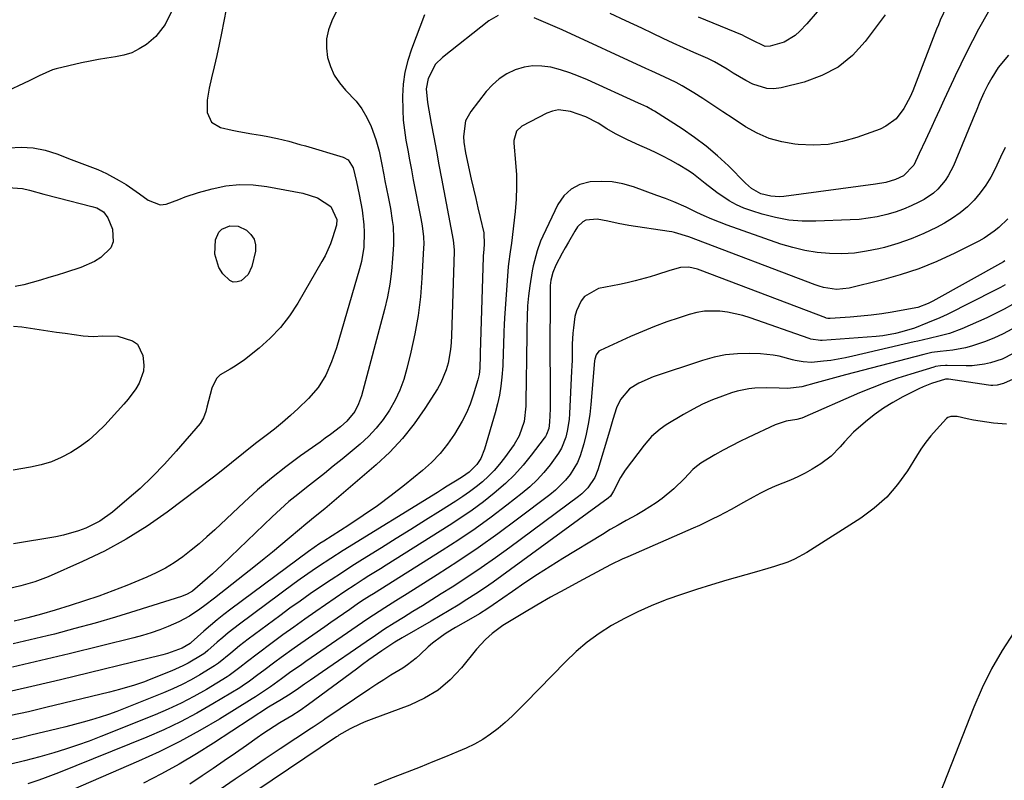
# Model space of a CAD drawing. Units: inches. Extents: x 1926450 to 1931794, y 411284 to 416604.
# Drawn here: x 1928010 to 1928314, y 412237 to 412471 of the extents above; entities that cross this region are included whole.
import ezdxf

# ---------------------------------------------------------------- set-up
doc = ezdxf.new("R2010")
doc.units = ezdxf.units.IN
doc.header["$MEASUREMENT"] = 0
for name, color, linetype in [('1', 7, 'Continuous'), ('7', 7, 'Continuous'), ('8', 7, 'Continuous')]:
    doc.layers.add(name, color=color, linetype=linetype)

msp = doc.modelspace()

# ---------------------------------------------------------------- linework, layer by layer
at = {"layer": '1', "color": 18}
msp.add_polyline3d([(1928316.48, 412282.42, 1654), (1928312.93, 412276.92, 1654), (1928309.65, 412271.28, 1654), (1928306.77, 412265.42, 1654), (1928304.16, 412259.41, 1654), (1928284.3, 412208.95, 1654)], dxfattribs=at)
at = {"layer": '7', "color": 18}
for points in [[(1928073.69, 412474.59, 1684), (1928072.24, 412467.2, 1684), (1928071.54, 412463.74, 1684), (1928070.81, 412460.29, 1684), (1928070.03, 412456.84, 1684), (1928069.22, 412453.4, 1684), (1928068.46, 412450.25, 1684), (1928067.88, 412446.51, 1684), (1928067.9, 412442.74, 1684), (1928069.18, 412439.76, 1684), (1928071.97, 412438.13, 1684), (1928075.58, 412437.34, 1684), (1928077.6, 412436.92, 1684), (1928081.67, 412436.16, 1684), (1928084.26, 412435.72, 1684), (1928086.02, 412435.42, 1684), (1928089.54, 412434.71, 1684), (1928093.02, 412433.86, 1684), (1928096.48, 412432.92, 1684), (1928098.21, 412432.42, 1684), (1928109.76, 412429, 1684), (1928111.31, 412428.17, 1684), (1928112.92, 412425.64, 1684), (1928113.91, 412421.39, 1684), (1928114.72, 412417.44, 1684), (1928115.61, 412412.61, 1684), (1928116.19, 412408.09, 1684), (1928116.28, 412405.82, 1684), (1928116.11, 412401.27, 1684), (1928115.39, 412396.79, 1684), (1928114.84, 412394.58, 1684), (1928107.7, 412370.18, 1684), (1928106.24, 412365.91, 1684), (1928104.41, 412361.78, 1684), (1928102.08, 412357.96, 1684), (1928099.13, 412354.6, 1684), (1928095.92, 412351.51, 1684), (1928093.55, 412349.31, 1684), (1928091.12, 412347.17, 1684), (1928088.62, 412345.12, 1684), (1928086.06, 412343.13, 1684), (1928082.79, 412340.65, 1684), (1928079.06, 412337.7, 1684), (1928075.39, 412334.69, 1684), (1928071.66, 412331.74, 1684), (1928069.78, 412330.3, 1684), (1928055.55, 412319.56, 1684), (1928049.33, 412315.21, 1684), (1928042.93, 412311.16, 1684), (1928036.27, 412307.56, 1684), (1928029.43, 412304.28, 1684), (1928018.84, 412299.64, 1684), (1928014.71, 412298.04, 1684), (1928010.47, 412296.79, 1684), (1928006.14, 412295.79, 1684)], [(1928109.11, 412476.75, 1682), (1928106.31, 412470.98, 1682), (1928105.31, 412468.24, 1682), (1928104.69, 412465.46, 1682), (1928104.64, 412462.6, 1682), (1928104.97, 412459.7, 1682), (1928105.85, 412456.9, 1682), (1928107.02, 412454.26, 1682), (1928108.64, 412451.87, 1682), (1928110.55, 412449.64, 1682), (1928113.75, 412446.25, 1682), (1928115.58, 412443.85, 1682), (1928117.09, 412441.23, 1682), (1928118.38, 412438.47, 1682), (1928119.9, 412434.44, 1682), (1928120.9, 412430.87, 1682), (1928121.61, 412427.21, 1682), (1928122.3, 412423.54, 1682), (1928122.67, 412421.71, 1682), (1928123.66, 412416.78, 1682), (1928124.35, 412413.11, 1682), (1928124.94, 412409.42, 1682), (1928125.15, 412407.57, 1682), (1928125.31, 412403.85, 1682), (1928125.26, 412401.99, 1682), (1928125.02, 412397.75, 1682), (1928124.67, 412393.78, 1682), (1928124.17, 412389.84, 1682), (1928123.42, 412385.94, 1682), (1928122.51, 412382.06, 1682), (1928115.4, 412355.36, 1682), (1928114.56, 412352.9, 1682), (1928113.37, 412350.59, 1682), (1928110.94, 412347.57, 1682), (1928108.96, 412345.88, 1682), (1928105.86, 412343.47, 1682), (1928104.29, 412342.31, 1682), (1928102.7, 412341.16, 1682), (1928096.67, 412336.9, 1682), (1928092.14, 412333.54, 1682), (1928087.7, 412330.06, 1682), (1928083.41, 412326.4, 1682), (1928079.23, 412322.61, 1682), (1928070.2, 412314.11, 1682), (1928067.82, 412311.93, 1682), (1928065.39, 412309.81, 1682), (1928062.9, 412307.77, 1682), (1928060.36, 412305.78, 1682), (1928057.73, 412303.95, 1682), (1928055.01, 412302.25, 1682), (1928052.16, 412300.78, 1682), (1928049.24, 412299.45, 1682), (1928043.14, 412296.96, 1682), (1928038.82, 412295.28, 1682), (1928034.49, 412293.67, 1682), (1928030.1, 412292.18, 1682), (1928025.69, 412290.77, 1682), (1928021.02, 412289.35, 1682), (1928016.82, 412288.12, 1682), (1928012.59, 412286.99, 1682), (1928010.11, 412286.37, 1682), (1928008.34, 412285.97, 1682)], [(1928295.77, 412475.36, 1678), (1928293.83, 412471.23, 1678), (1928293.25, 412469.81, 1678), (1928292.69, 412468.39, 1678), (1928285.36, 412449.39, 1678), (1928284.55, 412447.53, 1678), (1928282.62, 412444, 1678), (1928280.18, 412440.82, 1678), (1928277.08, 412438.49, 1678), (1928275.28, 412437.64, 1678), (1928268.14, 412435.05, 1678), (1928263.7, 412433.77, 1678), (1928259.22, 412432.91, 1678), (1928254.66, 412432.66, 1678), (1928250.05, 412432.83, 1678), (1928249.02, 412432.94, 1678), (1928244.99, 412433.66, 1678), (1928241.08, 412434.75, 1678), (1928237.37, 412436.37, 1678), (1928233.79, 412438.36, 1678), (1928229.95, 412440.88, 1678), (1928226.83, 412442.92, 1678), (1928223.72, 412444.97, 1678), (1928220.61, 412447.02, 1678), (1928217.85, 412448.84, 1678), (1928214.31, 412450.98, 1678), (1928212.47, 412451.94, 1678), (1928208.71, 412453.71, 1678), (1928204.93, 412455.44, 1678), (1928203.04, 412456.31, 1678), (1928177.28, 412468.23, 1678), (1928175.14, 412469.19, 1678), (1928170.83, 412471.02, 1678), (1928168.65, 412471.89, 1678)], [(1928057.04, 412474.32, 1686), (1928054.93, 412469.87, 1686), (1928052.07, 412466.21, 1686), (1928049.14, 412463.74, 1686), (1928046.94, 412462.33, 1686), (1928044.64, 412461.18, 1686), (1928042.19, 412460.41, 1686), (1928039.63, 412459.88, 1686), (1928037, 412459.52, 1686), (1928034.38, 412459.1, 1686), (1928031.77, 412458.59, 1686), (1928029.18, 412458.02, 1686), (1928021.35, 412456.17, 1686), (1928020.25, 412455.86, 1686), (1928016.07, 412454.06, 1686), (1928014.01, 412453.05, 1686), (1928012.98, 412452.55, 1686), (1928004.67, 412448.62, 1686)], [(1928308.55, 412473.65, 1676), (1928305.65, 412468.38, 1676), (1928303.75, 412464.83, 1676), (1928301.9, 412461.26, 1676), (1928300.12, 412457.65, 1676), (1928298.4, 412454.01, 1676), (1928297.91, 412452.94, 1676), (1928296.47, 412449.82, 1676), (1928295.04, 412446.7, 1676), (1928293.6, 412443.58, 1676), (1928292.17, 412440.47, 1676), (1928291.23, 412438.42, 1676), (1928289.3, 412434.23, 1676), (1928287.34, 412430.06, 1676), (1928285.64, 412426.51, 1676), (1928282.48, 412423.22, 1676), (1928280.07, 412422.07, 1676), (1928277.03, 412421.17, 1676), (1928273.9, 412420.6, 1676), (1928245.65, 412416.86, 1676), (1928244.3, 412416.75, 1676), (1928241.63, 412416.9, 1676), (1928238.5, 412417.64, 1676), (1928235.69, 412419.32, 1676), (1928233.84, 412420.99, 1676), (1928228.51, 412426.26, 1676), (1928225.16, 412429.38, 1676), (1928221.69, 412432.34, 1676), (1928218.04, 412435.07, 1676), (1928214.27, 412437.66, 1676), (1928205.76, 412443.11, 1676), (1928205.17, 412443.47, 1676), (1928203.35, 412444.44, 1676), (1928201.48, 412445.31, 1676), (1928200.86, 412445.6, 1676), (1928185.09, 412452.81, 1676), (1928182.37, 412453.96, 1676), (1928179.62, 412455, 1676), (1928176.81, 412455.88, 1676), (1928173.83, 412456.68, 1676), (1928171.03, 412457.07, 1676), (1928168.26, 412457.13, 1676), (1928165.53, 412456.68, 1676), (1928162.81, 412455.89, 1676), (1928160.27, 412454.64, 1676), (1928157.9, 412453.14, 1676), (1928155.8, 412451.29, 1676), (1928153.88, 412449.19, 1676), (1928149.11, 412443.06, 1676), (1928147.52, 412440.2, 1676), (1928146.87, 412435.31, 1676), (1928146.95, 412433.63, 1676), (1928147.46, 412430.3, 1676), (1928149.28, 412422.16, 1676), (1928149.95, 412419.21, 1676), (1928150.63, 412416.26, 1676), (1928151.32, 412413.32, 1676), (1928152.03, 412410.38, 1676), (1928153.12, 412405.68, 1676), (1928153.28, 412402.06, 1676), (1928153.06, 412399.37, 1676), (1928152.98, 412398.62, 1676), (1928152.95, 412398.12, 1676), (1928152.03, 412368.62, 1676), (1928152.01, 412367.95, 1676), (1928151.9, 412363.93, 1676), (1928151.68, 412361.99, 1676), (1928151.32, 412360.29, 1676), (1928149.87, 412355.56, 1676), (1928148.9, 412352.83, 1676), (1928147.79, 412350.16, 1676), (1928146.48, 412347.58, 1676), (1928144.12, 412343.58, 1676), (1928141.97, 412340.49, 1676), (1928139.64, 412337.57, 1676), (1928137.03, 412334.89, 1676), (1928134.24, 412332.38, 1676), (1928128.72, 412327.9, 1676), (1928124.55, 412324.63, 1676), (1928120.32, 412321.47, 1676), (1928115.97, 412318.46, 1676), (1928111.56, 412315.54, 1676), (1928103.82, 412310.62, 1676), (1928102.63, 412309.86, 1676), (1928100.86, 412308.68, 1676), (1928099.12, 412307.45, 1676), (1928075.18, 412289.63, 1676), (1928073.04, 412287.99, 1676), (1928070.93, 412286.32, 1676), (1928068.87, 412284.58, 1676), (1928066.84, 412282.81, 1676), (1928062.95, 412279.32, 1676), (1928062.89, 412279.26, 1676), (1928062.63, 412279.04, 1676), (1928060.12, 412277.62, 1676), (1928055.64, 412275.93, 1676), (1928054.23, 412275.54, 1676), (1928053.76, 412275.42, 1676), (1928022.66, 412267.83, 1676), (1928015.14, 412266.05, 1676), (1928007.61, 412264.32, 1676)], [(1928157.58, 412472.61, 1678), (1928154.68, 412470.96, 1678), (1928140.4, 412459.74, 1678), (1928138.27, 412457.61, 1678), (1928135.94, 412453.2, 1678), (1928135.42, 412450.08, 1678), (1928135.78, 412445.82, 1678), (1928136.94, 412439.4, 1678), (1928137.72, 412435.14, 1678), (1928138.51, 412430.87, 1678), (1928139.31, 412426.61, 1678), (1928140.11, 412422.35, 1678), (1928143.73, 412403.38, 1678), (1928144.04, 412400.36, 1678), (1928144.04, 412399.92, 1678), (1928143.17, 412374.04, 1678), (1928143.04, 412371.88, 1678), (1928142.83, 412369.73, 1678), (1928142.11, 412365.47, 1678), (1928141.55, 412363.4, 1678), (1928139.93, 412359.45, 1678), (1928138.88, 412357.58, 1678), (1928134.99, 412351.45, 1678), (1928131.68, 412346.73, 1678), (1928128.12, 412342.24, 1678), (1928124.17, 412338.07, 1678), (1928119.96, 412334.14, 1678), (1928104.1, 412320.57, 1678), (1928101.19, 412318.16, 1678), (1928098.24, 412315.81, 1678), (1928096.31, 412314.2, 1678), (1928093.13, 412311.5, 1678), (1928090.57, 412309.35, 1678), (1928087.99, 412307.22, 1678), (1928085.4, 412305.12, 1678), (1928082.78, 412303.03, 1678), (1928070.15, 412293.03, 1678), (1928067.14, 412290.73, 1678), (1928065.61, 412289.62, 1678), (1928062.47, 412287.51, 1678), (1928059.16, 412285.71, 1678), (1928055.82, 412284.25, 1678), (1928053.24, 412283.25, 1678), (1928050.64, 412282.32, 1678), (1928047.99, 412281.52, 1678), (1928045.32, 412280.8, 1678), (1928025.33, 412275.88, 1678), (1928016.6, 412273.77, 1678), (1928007.85, 412271.73, 1678)], [(1928255.87, 412473.76, 1682), (1928252.69, 412470.11, 1682), (1928250.55, 412467.78, 1682), (1928249.06, 412466.44, 1682), (1928245.68, 412464.44, 1682), (1928241.38, 412463.2, 1682), (1928239.85, 412463.1, 1682), (1928235.64, 412465.12, 1682), (1928233.59, 412466.22, 1682), (1928232.88, 412466.53, 1682), (1928219.27, 412472.12, 1682)], [(1928314.84, 412460.43, 1674), (1928311.71, 412456.6, 1674), (1928309.67, 412453.43, 1674), (1928308.44, 412451.24, 1674), (1928307.22, 412448.77, 1674), (1928306.01, 412445.99, 1674), (1928304.85, 412443.17, 1674), (1928304.47, 412442.23, 1674), (1928297.88, 412426.33, 1674), (1928296.3, 412423.2, 1674), (1928295.32, 412421.74, 1674), (1928293.04, 412419.07, 1674), (1928291.76, 412417.9, 1674), (1928288.84, 412415.96, 1674), (1928287.26, 412415.12, 1674), (1928284.88, 412413.96, 1674), (1928282.44, 412412.91, 1674), (1928279.94, 412412.04, 1674), (1928277.4, 412411.28, 1674), (1928274.39, 412410.61, 1674), (1928271.64, 412410.12, 1674), (1928268.87, 412409.8, 1674), (1928266.07, 412409.61, 1674), (1928255.48, 412409.21, 1674), (1928251.28, 412409.27, 1674), (1928247.1, 412409.6, 1674), (1928242.99, 412410.36, 1674), (1928238.91, 412411.4, 1674), (1928235.71, 412412.4, 1674), (1928233.32, 412413.27, 1674), (1928230.99, 412414.29, 1674), (1928228.78, 412415.52, 1674), (1928224.97, 412418.1, 1674), (1928221.32, 412420.9, 1674), (1928217.73, 412423.78, 1674), (1928216.46, 412424.63, 1674), (1928213.08, 412426.66, 1674), (1928210.7, 412428.01, 1674), (1928208.28, 412429.29, 1674), (1928205.82, 412430.49, 1674), (1928203.33, 412431.62, 1674), (1928201.25, 412432.53, 1674), (1928197.46, 412434.28, 1674), (1928193.74, 412436.19, 1674), (1928191.02, 412437.68, 1674), (1928188.33, 412439.42, 1674), (1928184.57, 412441.37, 1674), (1928179.82, 412443.05, 1674), (1928176.11, 412443.55, 1674), (1928174.3, 412443.19, 1674), (1928172.51, 412442.52, 1674), (1928164.9, 412438.51, 1674), (1928163.24, 412436.99, 1674), (1928162.35, 412434.09, 1674), (1928162.36, 412433.31, 1674), (1928162.92, 412427.33, 1674), (1928163.16, 412423.55, 1674), (1928163.24, 412419.78, 1674), (1928163.08, 412416.01, 1674), (1928162.77, 412412.23, 1674), (1928161.67, 412402.47, 1674), (1928161.29, 412399.74, 1674), (1928160.76, 412396.1, 1674), (1928160.68, 412395.19, 1674), (1928159.52, 412379.43, 1674), (1928159.38, 412377.31, 1674), (1928159.28, 412375.2, 1674), (1928159.18, 412370.97, 1674), (1928159.15, 412368.85, 1674), (1928158.96, 412364.62, 1674), (1928158.71, 412361.15, 1674), (1928158.39, 412358.37, 1674), (1928157.97, 412355.61, 1674), (1928157.38, 412352.89, 1674), (1928156.68, 412350.18, 1674), (1928153.38, 412338.91, 1674), (1928152.2, 412336.11, 1674), (1928150.99, 412334.25, 1674), (1928148.6, 412331.91, 1674), (1928146.54, 412330.45, 1674), (1928144.93, 412329.44, 1674), (1928141.89, 412327.54, 1674), (1928140.37, 412326.59, 1674), (1928138.85, 412325.64, 1674), (1928109.84, 412307.71, 1674), (1928105.98, 412305.28, 1674), (1928102.16, 412302.78, 1674), (1928100.27, 412301.49, 1674), (1928096.53, 412298.87, 1674), (1928094.69, 412297.52, 1674), (1928077.87, 412285.03, 1674), (1928074.37, 412282.31, 1674), (1928072.67, 412280.9, 1674), (1928070.98, 412279.46, 1674), (1928068.08, 412276.92, 1674), (1928067.22, 412276.18, 1674), (1928066.54, 412275.68, 1674), (1928066.3, 412275.53, 1674), (1928062.01, 412272.99, 1674), (1928060.38, 412272.12, 1674), (1928057.01, 412270.61, 1674), (1928050.03, 412267.82, 1674), (1928048.53, 412267.25, 1674), (1928045.49, 412266.2, 1674), (1928040.85, 412264.88, 1674), (1928037.74, 412264.08, 1674), (1928018.16, 412259.3, 1674), (1928012.77, 412258.02, 1674), (1928007.37, 412256.8, 1674)], [(1928006.74, 412431.82, 1686), (1928010.52, 412432.02, 1686), (1928014.26, 412431.85, 1686), (1928017.92, 412431.11, 1686), (1928021.55, 412430, 1686), (1928025.98, 412428.26, 1686), (1928030.11, 412426.71, 1686), (1928034.22, 412425.16, 1686), (1928036.87, 412423.89, 1686), (1928040.8, 412421.76, 1686), (1928042.92, 412420.5, 1686), (1928047, 412417.71, 1686), (1928049.73, 412415.68, 1686), (1928053.34, 412414.31, 1686), (1928055.22, 412414.46, 1686), (1928059.11, 412415.95, 1686), (1928061.11, 412416.78, 1686), (1928065.25, 412418.13, 1686), (1928069.41, 412419.26, 1686), (1928073.61, 412420.09, 1686), (1928077.82, 412420.55, 1686), (1928082.06, 412420.43, 1686), (1928086.31, 412419.94, 1686), (1928097.32, 412417.89, 1686), (1928101.92, 412416.4, 1686), (1928105.97, 412413.81, 1686)], [(1928313.81, 412431.98, 1672), (1928312.4, 412429.01, 1672), (1928310.72, 412425.41, 1672), (1928309.37, 412422.82, 1672), (1928307.87, 412420.33, 1672), (1928306.15, 412417.99, 1672), (1928304.27, 412415.74, 1672), (1928302.18, 412413.7, 1672), (1928299.98, 412411.81, 1672), (1928297.59, 412410.15, 1672), (1928295.09, 412408.65, 1672), (1928292.64, 412407.34, 1672), (1928288.77, 412405.45, 1672), (1928284.82, 412403.76, 1672), (1928280.75, 412402.36, 1672), (1928276.62, 412401.16, 1672), (1928274.9, 412400.73, 1672), (1928271.13, 412399.96, 1672), (1928267.34, 412399.42, 1672), (1928263.52, 412399.21, 1672), (1928259.68, 412399.24, 1672), (1928255.85, 412399.6, 1672), (1928252.06, 412400.18, 1672), (1928248.34, 412401.08, 1672), (1928244.66, 412402.2, 1672), (1928228.12, 412408.03, 1672), (1928225.75, 412408.91, 1672), (1928223.4, 412409.84, 1672), (1928221.09, 412410.85, 1672), (1928218.81, 412411.92, 1672), (1928215.51, 412413.52, 1672), (1928211.7, 412415.2, 1672), (1928209.12, 412416.23, 1672), (1928206.51, 412417.2, 1672), (1928199.28, 412419.79, 1672), (1928195.99, 412420.71, 1672), (1928192.66, 412421.34, 1672), (1928189.29, 412421.5, 1672), (1928185.87, 412421.36, 1672), (1928182.77, 412420.5, 1672), (1928180.03, 412419.14, 1672), (1928177.83, 412417, 1672), (1928175.99, 412414.36, 1672), (1928171.3, 412404.57, 1672), (1928170.65, 412403.11, 1672), (1928169.53, 412400.13, 1672), (1928168.32, 412395.5, 1672), (1928168.02, 412393.93, 1672), (1928167.32, 412389.32, 1672), (1928166.94, 412386.22, 1672), (1928166.64, 412383.11, 1672), (1928166.47, 412380, 1672), (1928166.38, 412376, 1672), (1928166.36, 412372.44, 1672), (1928166.33, 412368.87, 1672), (1928166.28, 412365.31, 1672), (1928166.23, 412361.74, 1672), (1928166.09, 412352.22, 1672), (1928165.55, 412347.52, 1672), (1928164.07, 412343.05, 1672), (1928162.47, 412340.35, 1672), (1928159.54, 412336.27, 1672), (1928158, 412334.28, 1672), (1928156.36, 412332.38, 1672), (1928154.58, 412330.6, 1672), (1928152.72, 412328.91, 1672), (1928150.75, 412327.32, 1672), (1928148.75, 412325.79, 1672), (1928146.68, 412324.34, 1672), (1928144.56, 412322.96, 1672), (1928139.76, 412319.94, 1672), (1928135.21, 412317.08, 1672), (1928130.66, 412314.23, 1672), (1928126.11, 412311.38, 1672), (1928121.56, 412308.53, 1672), (1928115.77, 412304.91, 1672), (1928112.51, 412302.85, 1672), (1928109.27, 412300.77, 1672), (1928106.05, 412298.65, 1672), (1928102.84, 412296.52, 1672), (1928099.66, 412294.34, 1672), (1928096.5, 412292.14, 1672), (1928093.37, 412289.89, 1672), (1928090.26, 412287.61, 1672), (1928080.56, 412280.42, 1672), (1928077.81, 412278.31, 1672), (1928075.14, 412276.11, 1672), (1928071.38, 412272.97, 1672), (1928070.18, 412272.15, 1672), (1928065.63, 412269.4, 1672), (1928062.9, 412267.85, 1672), (1928060.13, 412266.38, 1672), (1928057.29, 412265.06, 1672), (1928054.41, 412263.82, 1672), (1928042.58, 412259.08, 1672), (1928040.03, 412258.11, 1672), (1928037.46, 412257.18, 1672), (1928034.87, 412256.34, 1672), (1928032.26, 412255.54, 1672), (1928029.64, 412254.8, 1672), (1928027, 412254.08, 1672), (1928024.36, 412253.4, 1672), (1928021.71, 412252.74, 1672), (1928013.56, 412250.74, 1672), (1928010.35, 412249.99, 1672), (1928007.14, 412249.26, 1672)], [(1928006.44, 412419.62, 1688), (1928010.92, 412419.28, 1688), (1928013.14, 412418.78, 1688), (1928017.56, 412417.54, 1688), (1928022, 412416.39, 1688), (1928032.37, 412413.81, 1688), (1928033.87, 412413.32, 1688), (1928035.91, 412412.14, 1688), (1928037.24, 412410.3, 1688), (1928038.65, 412406.79, 1688), (1928038.94, 412402.82, 1688), (1928038.15, 412401.07, 1688), (1928035.07, 412398.02, 1688), (1928033.16, 412396.78, 1688), (1928028.97, 412394.96, 1688), (1928024.25, 412393.45, 1688), (1928021.68, 412392.64, 1688), (1928019.11, 412391.85, 1688)], [(1928105.97, 412413.81, 1686), (1928107.82, 412409.77, 1686), (1928107.75, 412407.99, 1686), (1928106.55, 412404.14, 1686), (1928105.85, 412402.25, 1686), (1928104.2, 412398.58, 1686), (1928103.25, 412396.81, 1686), (1928095.82, 412383.93, 1686), (1928093.29, 412380.08, 1686), (1928090.51, 412376.45, 1686), (1928087.33, 412373.16, 1686), (1928083.89, 412370.09, 1686), (1928079.41, 412366.53, 1686), (1928076.5, 412364.49, 1686), (1928074.95, 412363.61, 1686), (1928071.93, 412361.88, 1686), (1928070.74, 412360.77, 1686), (1928069.26, 412357.81, 1686), (1928067.81, 412351.91, 1686), (1928067.46, 412350.57, 1686), (1928066.79, 412348.61, 1686), (1928065.71, 412346.87, 1686), (1928058.35, 412338.3, 1686), (1928054.77, 412334.33, 1686), (1928051.07, 412330.49, 1686), (1928047.18, 412326.84, 1686), (1928043.16, 412323.31, 1686), (1928038.65, 412319.55, 1686), (1928034.76, 412316.76, 1686), (1928030.49, 412314.58, 1686), (1928028.24, 412313.73, 1686), (1928023.63, 412312.41, 1686), (1928021.27, 412311.94, 1686), (1928008.14, 412309.8, 1686)], [(1928071.46, 412405.9, 1688), (1928072.38, 412406.77, 1688), (1928074.84, 412407.82, 1688), (1928077.43, 412407.65, 1688), (1928079.95, 412406.42, 1688), (1928081.38, 412405.14, 1688), (1928082.4, 412403.68, 1688), (1928082.78, 412401.94, 1688), (1928082.73, 412400.02, 1688), (1928081.65, 412395.3, 1688), (1928080.46, 412392.75, 1688), (1928078.36, 412390.89, 1688), (1928077.11, 412390.52, 1688), (1928075.93, 412390.47, 1688), (1928074.84, 412390.93, 1688), (1928072.71, 412393.04, 1688), (1928071.49, 412394.94, 1688), (1928070.25, 412399.11, 1688), (1928070.49, 412403.49, 1688), (1928071.46, 412405.9, 1688)], [(1928313.76, 412397.03, 1668), (1928313.28, 412396.75, 1668), (1928291.56, 412384.6, 1668), (1928290.08, 412383.81, 1668), (1928286.95, 412382.65, 1668), (1928286.29, 412382.51, 1668), (1928279.03, 412381.22, 1668), (1928275.8, 412380.7, 1668), (1928272.56, 412380.25, 1668), (1928269.3, 412379.91, 1668), (1928266.04, 412379.64, 1668), (1928259.84, 412379.22, 1668), (1928259.67, 412379.22, 1668), (1928259.17, 412379.25, 1668), (1928258.68, 412379.36, 1668), (1928258.52, 412379.42, 1668), (1928219.83, 412394.17, 1668), (1928218.98, 412394.46, 1668), (1928216.36, 412395.07, 1668), (1928213.72, 412394.98, 1668), (1928210.46, 412393.99, 1668), (1928206.34, 412392.71, 1668), (1928204.43, 412392.13, 1668), (1928199.74, 412390.83, 1668), (1928197.37, 412390.27, 1668), (1928194.99, 412389.76, 1668), (1928188.44, 412388.45, 1668), (1928184.19, 412386.04, 1668), (1928183.14, 412384.71, 1668), (1928181.68, 412381.55, 1668), (1928181.23, 412379.87, 1668), (1928180.74, 412376.38, 1668), (1928180.59, 412374.72, 1668), (1928180.41, 412371.37, 1668), (1928180.38, 412369.7, 1668), (1928180.33, 412366.34, 1668), (1928180.28, 412364.67, 1668), (1928180.21, 412362.99, 1668), (1928179.57, 412349.97, 1668), (1928179.42, 412348.13, 1668), (1928178.83, 412344.5, 1668), (1928178.39, 412342.7, 1668), (1928177.07, 412339.29, 1668), (1928176.17, 412337.71, 1668), (1928173.62, 412334.16, 1668), (1928171.65, 412331.76, 1668), (1928169.56, 412329.47, 1668), (1928167.31, 412327.35, 1668), (1928164.93, 412325.35, 1668), (1928160.24, 412321.68, 1668), (1928155.37, 412318, 1668), (1928150.44, 412314.42, 1668), (1928145.4, 412311, 1668), (1928140.28, 412307.68, 1668), (1928119.1, 412294.39, 1668), (1928117.95, 412293.67, 1668), (1928116.23, 412292.58, 1668), (1928114.54, 412291.45, 1668), (1928111.8, 412289.56, 1668), (1928107.94, 412286.9, 1668), (1928106.02, 412285.56, 1668), (1928104.1, 412284.22, 1668), (1928096.71, 412279.03, 1668), (1928094.69, 412277.6, 1668), (1928090.68, 412274.7, 1668), (1928088.68, 412273.24, 1668), (1928085.31, 412270.74, 1668), (1928083.51, 412269.38, 1668), (1928080.89, 412267.39, 1668), (1928078.68, 412265.87, 1668), (1928077.92, 412265.4, 1668), (1928069.65, 412260.4, 1668), (1928064.69, 412257.56, 1668), (1928059.65, 412254.89, 1668), (1928054.49, 412252.45, 1668), (1928049.24, 412250.18, 1668), (1928022.02, 412239.13, 1668), (1928017.99, 412237.59, 1668), (1928015.95, 412236.89, 1668), (1928012.55, 412235.81, 1668)], [(1928019.11, 412391.85, 1688), (1928016.53, 412391.08, 1688), (1928013.94, 412390.33, 1688), (1928011.34, 412389.66, 1688), (1928008.72, 412389.1, 1688)], [(1928313.87, 412389.66, 1666), (1928312.34, 412388.8, 1666), (1928310.79, 412387.97, 1666), (1928295.93, 412380.45, 1666), (1928293.7, 412379.41, 1666), (1928289.92, 412377.86, 1666), (1928285.86, 412376.23, 1666), (1928281.99, 412375.08, 1666), (1928280.03, 412374.58, 1666), (1928276.07, 412373.88, 1666), (1928274.06, 412373.68, 1666), (1928257.41, 412372.5, 1666), (1928256.91, 412372.48, 1666), (1928253.91, 412372.91, 1666), (1928253.43, 412373.06, 1666), (1928235.24, 412379.41, 1666), (1928232.94, 412380.13, 1666), (1928228.26, 412381.17, 1666), (1928225.87, 412381.5, 1666), (1928221.12, 412381.48, 1666), (1928218.79, 412381.08, 1666), (1928216.47, 412380.49, 1666), (1928213.39, 412379.48, 1666), (1928209.57, 412378.17, 1666), (1928205.78, 412376.77, 1666), (1928202.05, 412375.25, 1666), (1928198.35, 412373.64, 1666), (1928189.04, 412369.41, 1666), (1928188.63, 412369.16, 1666), (1928187.76, 412368.08, 1666), (1928187.36, 412366.66, 1666), (1928187.3, 412366.18, 1666), (1928186.12, 412352.69, 1666), (1928185.77, 412349.64, 1666), (1928185.31, 412346.61, 1666), (1928184.7, 412343.6, 1666), (1928183.98, 412340.62, 1666), (1928182.84, 412336.89, 1666), (1928182, 412334.87, 1666), (1928179.7, 412331.13, 1666), (1928178.29, 412329.42, 1666), (1928175.18, 412326.3, 1666), (1928173.47, 412324.89, 1666), (1928163.53, 412317.34, 1666), (1928157.48, 412312.87, 1666), (1928151.35, 412308.5, 1666), (1928145.11, 412304.3, 1666), (1928138.79, 412300.21, 1666), (1928129.5, 412294.36, 1666), (1928126.04, 412292.18, 1666), (1928122.58, 412290, 1666), (1928120.86, 412288.9, 1666), (1928117.44, 412286.65, 1666), (1928115.75, 412285.5, 1666), (1928098.32, 412273.48, 1666), (1928097.06, 412272.61, 1666), (1928093.28, 412269.96, 1666), (1928090.77, 412268.18, 1666), (1928088.57, 412266.56, 1666), (1928087.35, 412265.69, 1666), (1928083.66, 412263.18, 1666), (1928082.72, 412262.58, 1666), (1928081.77, 412261.99, 1666), (1928071.66, 412255.75, 1666), (1928065.58, 412252.19, 1666), (1928059.41, 412248.8, 1666), (1928053.1, 412245.68, 1666), (1928046.7, 412242.74, 1666), (1928023.44, 412232.65, 1666)], [(1928316.05, 412383.57, 1664), (1928313.5, 412382.08, 1664), (1928310.87, 412380.73, 1664), (1928308.2, 412379.46, 1664), (1928300.48, 412376.04, 1664), (1928296.63, 412374.65, 1664), (1928293.8, 412373.92, 1664), (1928290.35, 412373.1, 1664), (1928286.9, 412372.28, 1664), (1928285.75, 412372.01, 1664), (1928266.88, 412367.58, 1664), (1928264.63, 412367.09, 1664), (1928260.11, 412366.33, 1664), (1928257.84, 412366.06, 1664), (1928254.12, 412365.71, 1664), (1928251.59, 412365.84, 1664), (1928249.09, 412366.33, 1664), (1928248.26, 412366.54, 1664), (1928244.21, 412367.59, 1664), (1928242.29, 412367.95, 1664), (1928238.39, 412368.31, 1664), (1928234.94, 412368.42, 1664), (1928231.28, 412368.34, 1664), (1928227.66, 412368.01, 1664), (1928224.09, 412367.29, 1664), (1928220.55, 412366.32, 1664), (1928205.36, 412361.27, 1664), (1928200.92, 412359.34, 1664), (1928198.08, 412357.53, 1664), (1928195.3, 412354.3, 1664), (1928194.01, 412351.68, 1664), (1928192.93, 412348.11, 1664), (1928191.91, 412344.49, 1664), (1928188.3, 412332.57, 1664), (1928187.34, 412330.18, 1664), (1928185.15, 412327, 1664), (1928183.33, 412325.18, 1664), (1928182.32, 412324.37, 1664), (1928161.13, 412308.64, 1664), (1928156.77, 412305.47, 1664), (1928152.35, 412302.37, 1664), (1928147.87, 412299.37, 1664), (1928143.34, 412296.44, 1664), (1928140.01, 412294.34, 1664), (1928137.11, 412292.51, 1664), (1928134.2, 412290.69, 1664), (1928131.29, 412288.89, 1664), (1928128.37, 412287.09, 1664), (1928125.46, 412285.28, 1664), (1928122.57, 412283.43, 1664), (1928119.72, 412281.54, 1664), (1928116.88, 412279.61, 1664), (1928103.46, 412270.34, 1664), (1928099.74, 412267.77, 1664), (1928097.88, 412266.47, 1664), (1928096.02, 412265.18, 1664), (1928093.49, 412263.42, 1664), (1928090.26, 412261.5, 1664), (1928087.3, 412259.77, 1664), (1928086.82, 412259.46, 1664), (1928069.86, 412248.35, 1664), (1928064.58, 412245.02, 1664), (1928059.22, 412241.83, 1664), (1928053.75, 412238.85, 1664), (1928048.2, 412235.99, 1664)], [(1928008.15, 412376.87, 1688), (1928010.8, 412376.65, 1688), (1928013.45, 412376.3, 1688), (1928016.1, 412375.87, 1688), (1928018.75, 412375.45, 1688), (1928021.4, 412375.06, 1688), (1928024.06, 412374.68, 1688), (1928029.62, 412373.91, 1688), (1928032.69, 412373.69, 1688), (1928035.76, 412373.86, 1688), (1928040.33, 412373.78, 1688), (1928044.91, 412372.39, 1688), (1928046.4, 412371.28, 1688), (1928048.09, 412367.85, 1688), (1928048.38, 412364.89, 1688), (1928048.25, 412362.97, 1688), (1928046.95, 412359.31, 1688), (1928045.9, 412357.58, 1688), (1928043.53, 412354.32, 1688), (1928042.21, 412352.78, 1688), (1928036.29, 412346.37, 1688), (1928033.9, 412343.99, 1688), (1928031.39, 412341.77, 1688), (1928028.7, 412339.77, 1688), (1928025.89, 412337.92, 1688), (1928022.91, 412336.37, 1688), (1928019.86, 412335.06, 1688), (1928016.67, 412334.1, 1688), (1928013.39, 412333.38, 1688), (1928008.1, 412332.53, 1688)], [(1928315.88, 412375.93, 1662), (1928313.16, 412374.48, 1662), (1928310.35, 412373.2, 1662), (1928307.48, 412372.05, 1662), (1928303.49, 412370.67, 1662), (1928301.6, 412370.16, 1662), (1928297.73, 412369.51, 1662), (1928293.81, 412369.08, 1662), (1928291.27, 412368.71, 1662), (1928289.59, 412368.36, 1662), (1928288.76, 412368.16, 1662), (1928264.59, 412361.86, 1662), (1928262.34, 412361.27, 1662), (1928260.1, 412360.66, 1662), (1928255.62, 412359.39, 1662), (1928251.14, 412358.13, 1662), (1928246.84, 412357.68, 1662), (1928244.13, 412357.81, 1662), (1928240.41, 412357.88, 1662), (1928236.63, 412357.75, 1662), (1928234.82, 412357.56, 1662), (1928231.27, 412356.85, 1662), (1928229.52, 412356.32, 1662), (1928226.7, 412355.33, 1662), (1928223.6, 412354.13, 1662), (1928220.56, 412352.82, 1662), (1928217.61, 412351.31, 1662), (1928214.71, 412349.69, 1662), (1928209.38, 412346.47, 1662), (1928207.44, 412345.16, 1662), (1928204.81, 412342.81, 1662), (1928202.51, 412340.14, 1662), (1928196.75, 412332.48, 1662), (1928195.24, 412330.23, 1662), (1928193.15, 412325.99, 1662), (1928192.19, 412324.51, 1662), (1928191.42, 412323.8, 1662), (1928158.64, 412299.87, 1662), (1928156.01, 412298, 1662), (1928153.35, 412296.15, 1662), (1928150.66, 412294.36, 1662), (1928147.95, 412292.61, 1662), (1928145.21, 412290.9, 1662), (1928142.45, 412289.21, 1662), (1928139.68, 412287.55, 1662), (1928136.89, 412285.92, 1662), (1928127.95, 412280.76, 1662), (1928125.73, 412279.43, 1662), (1928121.71, 412276.77, 1662), (1928117.75, 412274.02, 1662), (1928115.79, 412272.61, 1662), (1928113.85, 412271.18, 1662), (1928099.15, 412260.22, 1662), (1928096.58, 412258.43, 1662), (1928093.93, 412256.78, 1662), (1928090.32, 412254.58, 1662), (1928088.53, 412253.47, 1662), (1928085, 412251.15, 1662), (1928083.27, 412249.95, 1662), (1928079.95, 412247.6, 1662), (1928076.56, 412245.22, 1662), (1928073.16, 412242.86, 1662), (1928069.73, 412240.53, 1662), (1928066.29, 412238.22, 1662), (1928062.51, 412235.7, 1662)], [(1928316.28, 412360.5, 1658), (1928313.29, 412359.19, 1658), (1928311.37, 412358.69, 1658), (1928310.05, 412358.6, 1658), (1928309.39, 412358.63, 1658), (1928308.73, 412358.7, 1658), (1928296.33, 412360.53, 1658), (1928295.41, 412360.55, 1658), (1928291.15, 412359.21, 1658), (1928288.52, 412358.14, 1658), (1928287.23, 412357.53, 1658), (1928282.27, 412355.05, 1658), (1928279.23, 412353.38, 1658), (1928276.29, 412351.58, 1658), (1928273.48, 412349.56, 1658), (1928270.77, 412347.4, 1658), (1928267.06, 412344.15, 1658), (1928264.26, 412341.25, 1658), (1928262.95, 412339.71, 1658), (1928260.18, 412336.82, 1658), (1928256.96, 412334.45, 1658), (1928254.32, 412332.84, 1658), (1928252.13, 412331.6, 1658), (1928249.9, 412330.43, 1658), (1928247.61, 412329.39, 1658), (1928245.28, 412328.44, 1658), (1928242.94, 412327.5, 1658), (1928240.64, 412326.49, 1658), (1928238.38, 412325.38, 1658), (1928236.15, 412324.19, 1658), (1928233.15, 412322.51, 1658), (1928229.33, 412320.4, 1658), (1928225.48, 412318.35, 1658), (1928223.55, 412317.35, 1658), (1928219.62, 412315.46, 1658), (1928217.63, 412314.57, 1658), (1928197.52, 412305.8, 1658), (1928195.78, 412305.02, 1658), (1928192.34, 412303.36, 1658), (1928190.65, 412302.48, 1658), (1928182.42, 412298.1, 1658), (1928178.06, 412295.73, 1658), (1928173.72, 412293.31, 1658), (1928169.43, 412290.82, 1658), (1928165.16, 412288.28, 1658), (1928159.02, 412284.55, 1658), (1928155.68, 412282.16, 1658), (1928153.65, 412280.3, 1658), (1928150.89, 412277.25, 1658), (1928146.24, 412271.5, 1658), (1928142.8, 412267.89, 1658), (1928139.06, 412264.71, 1658), (1928134.85, 412262.17, 1658), (1928130.34, 412260.06, 1658), (1928118.44, 412255.63, 1658), (1928116.79, 412254.97, 1658), (1928115.16, 412254.27, 1658), (1928111.98, 412252.69, 1658), (1928108.49, 412250.74, 1658), (1928108.12, 412250.49, 1658), (1928107.94, 412250.36, 1658), (1928107.75, 412250.24, 1658), (1928078.16, 412230.34, 1658)], [(1928314.22, 412346.63, 1656), (1928310.2, 412347.01, 1656), (1928306.11, 412347.56, 1656), (1928304.09, 412347.93, 1656), (1928302.06, 412348.34, 1656), (1928298.99, 412349.01, 1656), (1928297.07, 412349.02, 1656), (1928296.18, 412348.69, 1656), (1928295.79, 412348.42, 1656), (1928292.63, 412345.03, 1656), (1928290.96, 412343.08, 1656), (1928289.36, 412341.08, 1656), (1928287.88, 412338.99, 1656), (1928286.47, 412336.84, 1656), (1928283.67, 412332.27, 1656), (1928280.66, 412328.04, 1656), (1928277.31, 412324.15, 1656), (1928273.47, 412320.74, 1656), (1928269.3, 412317.67, 1656), (1928252.65, 412307.1, 1656), (1928248.86, 412305.01, 1656), (1928246.87, 412304.17, 1656), (1928242.76, 412302.77, 1656), (1928240.68, 412302.13, 1656), (1928236.5, 412300.92, 1656), (1928228.01, 412298.54, 1656), (1928223.35, 412297.18, 1656), (1928218.71, 412295.74, 1656), (1928214.11, 412294.19, 1656), (1928209.54, 412292.56, 1656), (1928209, 412292.36, 1656), (1928204.76, 412290.66, 1656), (1928200.6, 412288.83, 1656), (1928196.53, 412286.77, 1656), (1928192.54, 412284.58, 1656), (1928188.71, 412282.13, 1656), (1928185.03, 412279.48, 1656), (1928181.58, 412276.54, 1656), (1928178.29, 412273.41, 1656), (1928166.03, 412260.77, 1656), (1928163.97, 412258.71, 1656), (1928161.87, 412256.69, 1656), (1928159.71, 412254.74, 1656), (1928157.51, 412252.82, 1656), (1928155.21, 412251.06, 1656), (1928152.82, 412249.43, 1656), (1928150.3, 412248.03, 1656), (1928147.68, 412246.78, 1656), (1928145.26, 412245.75, 1656), (1928141.35, 412244.12, 1656), (1928137.44, 412242.52, 1656), (1928133.5, 412240.96, 1656), (1928129.56, 412239.43, 1656), (1928124.38, 412237.46, 1656), (1928119.39, 412235.35, 1656)]]:
    msp.add_polyline3d(points, dxfattribs=at)
at = {"layer": '8', "color": 18}
for points in [[(1928134.86, 412472.84, 1680), (1928130.83, 412462.29, 1680), (1928129.7, 412458.76, 1680), (1928128.82, 412455.18, 1680), (1928128.33, 412451.52, 1680), (1928128.1, 412447.82, 1680), (1928128.15, 412443.46, 1680), (1928128.32, 412440.37, 1680), (1928128.66, 412437.3, 1680), (1928129.12, 412434.23, 1680), (1928129.67, 412431.18, 1680), (1928130.24, 412428.13, 1680), (1928130.81, 412425.07, 1680), (1928131.4, 412422.03, 1680), (1928133.74, 412410.05, 1680), (1928134.13, 412407.8, 1680), (1928134.55, 412404.4, 1680), (1928134.62, 412402.13, 1680), (1928134.59, 412400.99, 1680), (1928134.08, 412391.69, 1680), (1928133.61, 412385.93, 1680), (1928132.92, 412380.19, 1680), (1928131.91, 412374.51, 1680), (1928130.69, 412368.85, 1680), (1928129.46, 412363.81, 1680), (1928128.46, 412360.45, 1680), (1928127.27, 412357.19, 1680), (1928125.78, 412354.05, 1680), (1928124.09, 412350.99, 1680), (1928122.11, 412348.11, 1680), (1928119.96, 412345.38, 1680), (1928117.56, 412342.87, 1680), (1928114.99, 412340.51, 1680), (1928109.45, 412335.9, 1680), (1928106.75, 412333.68, 1680), (1928104.03, 412331.48, 1680), (1928101.29, 412329.32, 1680), (1928098.52, 412327.18, 1680), (1928095.78, 412325.01, 1680), (1928093.09, 412322.78, 1680), (1928090.48, 412320.46, 1680), (1928087.92, 412318.08, 1680), (1928072.54, 412303.33, 1680), (1928069.54, 412300.53, 1680), (1928066.46, 412297.81, 1680), (1928063.32, 412295.18, 1680), (1928061.73, 412294.22, 1680), (1928060.01, 412293.51, 1680), (1928045.9, 412289.07, 1680), (1928039.66, 412287.17, 1680), (1928033.39, 412285.34, 1680), (1928027.1, 412283.62, 1680), (1928020.78, 412281.97, 1680), (1928018.56, 412281.41, 1680), (1928013.33, 412280.13, 1680), (1928008.09, 412278.9, 1680)], [(1928276.88, 412472.89, 1680), (1928270.66, 412464.59, 1680), (1928266.72, 412460.34, 1680), (1928262.34, 412456.73, 1680), (1928257.32, 412454.11, 1680), (1928251.87, 412452.13, 1680), (1928244.83, 412450.38, 1680), (1928242.57, 412450.08, 1680), (1928240.35, 412450.1, 1680), (1928236.07, 412451.43, 1680), (1928233.91, 412452.59, 1680), (1928230, 412454.85, 1680), (1928228.09, 412456.05, 1680), (1928224.2, 412458.33, 1680), (1928222.19, 412459.34, 1680), (1928217.89, 412461.26, 1680), (1928214.7, 412462.67, 1680), (1928211.53, 412464.1, 1680), (1928208.37, 412465.58, 1680), (1928205.22, 412467.07, 1680), (1928201.8, 412468.72, 1680), (1928196.93, 412471.02, 1680), (1928192.03, 412473.26, 1680)], [(1928314.6, 412409.99, 1670), (1928311.92, 412407.34, 1670), (1928310.47, 412406.14, 1670), (1928307.36, 412404.03, 1670), (1928305.71, 412403.12, 1670), (1928298.28, 412399.37, 1670), (1928292.79, 412396.84, 1670), (1928287.22, 412394.57, 1670), (1928281.5, 412392.67, 1670), (1928275.69, 412391.04, 1670), (1928265.78, 412388.61, 1670), (1928261.81, 412388.22, 1670), (1928257.83, 412388.84, 1670), (1928256.54, 412389.21, 1670), (1928255.26, 412389.64, 1670), (1928216.36, 412404.37, 1670), (1928211.86, 412405.78, 1670), (1928211.08, 412405.93, 1670), (1928210.31, 412406.07, 1670), (1928197.84, 412407.93, 1670), (1928194.57, 412408.51, 1670), (1928191.33, 412409.25, 1670), (1928188.09, 412409.85, 1670), (1928184.6, 412409.52, 1670), (1928183.61, 412409.07, 1670), (1928182.04, 412407.49, 1670), (1928181.23, 412406.18, 1670), (1928179.21, 412402.79, 1670), (1928178.24, 412401.07, 1670), (1928177.29, 412399.34, 1670), (1928175.34, 412395.68, 1670), (1928174.36, 412393.43, 1670), (1928173.76, 412391.05, 1670), (1928173.63, 412389.42, 1670), (1928173.54, 412379.88, 1670), (1928173.51, 412375.43, 1670), (1928173.5, 412370.99, 1670), (1928173.52, 412366.54, 1670), (1928173.56, 412362.09, 1670), (1928173.62, 412356.81, 1670), (1928173.61, 412353.2, 1670), (1928173.58, 412351.4, 1670), (1928173.43, 412347.32, 1670), (1928173.15, 412345.35, 1670), (1928172.47, 412343.48, 1670), (1928172.14, 412342.91, 1670), (1928171.76, 412342.36, 1670), (1928167.77, 412337.08, 1670), (1928165.26, 412334.01, 1670), (1928162.62, 412331.07, 1670), (1928159.77, 412328.32, 1670), (1928156.35, 412325.34, 1670), (1928152.99, 412322.71, 1670), (1928149.57, 412320.16, 1670), (1928146.07, 412317.74, 1670), (1928142.49, 412315.41, 1670), (1928123.05, 412303.23, 1670), (1928121.28, 412302.11, 1670), (1928117.73, 412299.87, 1670), (1928115.96, 412298.74, 1670), (1928113.5, 412297.16, 1670), (1928110.31, 412295.03, 1670), (1928101.38, 412288.88, 1670), (1928097.98, 412286.52, 1670), (1928094.6, 412284.13, 1670), (1928091.24, 412281.7, 1670), (1928087.9, 412279.25, 1670), (1928083.24, 412275.8, 1670), (1928080.28, 412273.53, 1670), (1928077.92, 412271.61, 1670), (1928074.64, 412269.14, 1670), (1928074.06, 412268.78, 1670), (1928067.64, 412264.9, 1670), (1928063.8, 412262.71, 1670), (1928059.89, 412260.64, 1670), (1928055.88, 412258.77, 1670), (1928051.82, 412257.02, 1670), (1928035.12, 412250.34, 1670), (1928031.52, 412248.97, 1670), (1928027.91, 412247.67, 1670), (1928024.25, 412246.47, 1670), (1928020.57, 412245.35, 1670), (1928016.27, 412244.11, 1670), (1928011.6, 412242.84, 1670), (1928006.91, 412241.71, 1670)], [(1928316.31, 412368.44, 1660), (1928312.9, 412366.75, 1660), (1928309.31, 412365.53, 1660), (1928307.45, 412365.11, 1660), (1928303.69, 412364.66, 1660), (1928301.79, 412364.62, 1660), (1928295.95, 412364.74, 1660), (1928295.43, 412364.74, 1660), (1928293.86, 412364.67, 1660), (1928292.32, 412364.4, 1660), (1928291.82, 412364.27, 1660), (1928284.76, 412362.1, 1660), (1928280.75, 412360.8, 1660), (1928276.78, 412359.41, 1660), (1928272.86, 412357.89, 1660), (1928268.96, 412356.27, 1660), (1928251.16, 412348.53, 1660), (1928250.74, 412348.37, 1660), (1928249.64, 412348.1, 1660), (1928246.29, 412347.57, 1660), (1928242.9, 412346.43, 1660), (1928234.63, 412342.58, 1660), (1928232.02, 412341.32, 1660), (1928229.43, 412340, 1660), (1928226.88, 412338.62, 1660), (1928224.36, 412337.19, 1660), (1928220.03, 412334.65, 1660), (1928218.15, 412333.22, 1660), (1928217.6, 412332.66, 1660), (1928215.01, 412329.89, 1660), (1928211.75, 412326.7, 1660), (1928208.14, 412323.76, 1660), (1928206.24, 412322.42, 1660), (1928202.32, 412319.92, 1660), (1928200.3, 412318.76, 1660), (1928196.98, 412316.94, 1660), (1928194.53, 412315.56, 1660), (1928192.1, 412314.14, 1660), (1928189.69, 412312.69, 1660), (1928177.5, 412305.25, 1660), (1928173.56, 412302.79, 1660), (1928169.66, 412300.29, 1660), (1928165.81, 412297.72, 1660), (1928161.98, 412295.1, 1660), (1928156.06, 412290.96, 1660), (1928154.37, 412289.8, 1660), (1928151.78, 412288.15, 1660), (1928149.14, 412286.6, 1660), (1928144.45, 412283.97, 1660), (1928141.51, 412282.18, 1660), (1928140.09, 412281.21, 1660), (1928137.34, 412279.12, 1660), (1928136.03, 412278.02, 1660), (1928133.52, 412275.69, 1660), (1928132.26, 412274.53, 1660), (1928129.58, 412272.43, 1660), (1928128.15, 412271.49, 1660), (1928124.49, 412269.25, 1660), (1928122.31, 412267.88, 1660), (1928120.16, 412266.47, 1660), (1928118.02, 412265.05, 1660), (1928104.17, 412255.69, 1660), (1928103.66, 412255.35, 1660), (1928100.59, 412253.26, 1660), (1928100.07, 412252.91, 1660), (1928090.37, 412246.53, 1660), (1928085.72, 412243.44, 1660), (1928081.08, 412240.34, 1660), (1928076.46, 412237.21, 1660), (1928071.86, 412234.06, 1660)]]:
    msp.add_polyline3d(points, dxfattribs=at)

doc.saveas('drawing.dxf')
